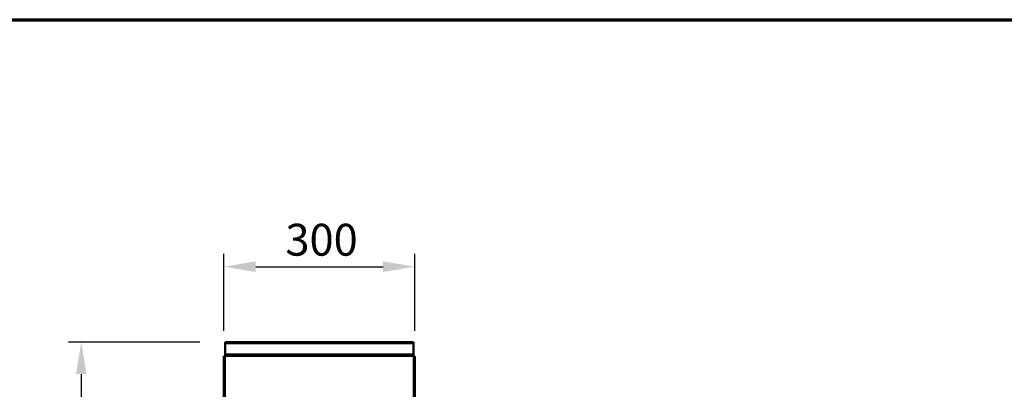
# Model space of a CAD drawing. Units: millimetres. Extents: x 65 to 5840, y 100 to 4100.
# Drawn here: x 1406 to 2953, y 3520 to 4100 of the extents above; entities that cross this region are included whole.
import ezdxf

# ---------------------------------------------------------------- set-up
doc = ezdxf.new("R2010")
doc.units = ezdxf.units.MM
doc.header["$LTSCALE"] = 20
for name, color, linetype, lineweight in [('Border (ISO)', 7, 'Continuous', 70), ('Dimension (ISO)', 7, 'Continuous', 25), ('Hidden (ISO)', 7, 'Continuous', 35), ('Visible (ISO)', 7, 'Continuous', 50), ('Visible Narrow (ISO)', 7, 'Continuous', 35)]:
    doc.layers.add(name, color=color, linetype=linetype, lineweight=lineweight)
doc.styles.add('Note Text (ISO)', font='tahoma.ttf')
doc.dimstyles.new('Default (ISO)', dxfattribs={"dimscale": 20, "dimtxt": 2.5, "dimasz": 2.5, "dimexe": 1, "dimexo": 2, "dimgap": 0.762, "dimtad": 1, "dimtoh": 1, "dimdec": 1, "dimrnd": 1e-08, "dimzin": 0, "dimdsep": 46, "dimtxsty": 'Note Text (ISO)', "dimcen": 0.09, "dimdle": 10, "dimclrd": 256, "dimclre": 256, "dimclrt": 256, "dimadec": 1, "dimazin": 0, "dimtfac": 1.40208, "dimtmove": 0, "dimatfit": 3, "dimfxl": 1, "dimtolj": 1, "dimtzin": 0, "dimlwd": -1, "dimlwe": -1, "dimarcsym": 0})

# ---------------------------------------------------------------- blocks, each defined once
blk = doc.blocks.new('Borders Default Border')
at = {"layer": 'Border (ISO)', "flags": 128}
blk.add_lwpolyline([(5, 5), (5, 205), (292, 205), (292, 5), (5, 5)], dxfattribs=at)
blk = doc.blocks.new('*D6')
at = {"layer": 'Defpoints', "color": 0, "transparency": 16777216}
for p in [(2027, 3712.3), (1727, 3571.6), (2027, 3571.6)]:
    blk.add_point(p, dxfattribs=at)
at = {"layer": 'Dimension (ISO)', "transparency": 16777216}
for p, q in [((1727, 3611.6), (1727, 3732.3)), ((2027, 3611.6), (2027, 3732.3)), ((1777, 3712.3), (1977, 3712.3))]:
    blk.add_line(p, q, dxfattribs=at)
for points in [[(1777, 3720.7), (1777, 3704), (1727, 3712.3)], [(1977, 3720.7), (1977, 3704), (2027, 3712.3)]]:
    blk.add_solid(points, dxfattribs=at)
at = {"layer": 'Dimension (ISO)', "transparency": 16777216, "insert": (1823.7, 3779.6), "char_height": 50, "attachment_point": 1, "style": 'Note Text (ISO)'}
blk.add_mtext('\\A1;300', dxfattribs=at)
blk = doc.blocks.new('*D7')
at = {"layer": 'Defpoints', "color": 0, "transparency": 16777216}
for p in [(1729.2, 3593.8), (1503.1, 2943.8), (1727, 2943.8)]:
    blk.add_point(p, dxfattribs=at)
at = {"layer": 'Dimension (ISO)', "transparency": 16777216}
for p, q in [((1689.2, 3593.8), (1483.1, 3593.8)), ((1503.1, 3543.8), (1503.1, 2993.8)), ((1687, 2943.8), (1483.1, 2943.8))]:
    blk.add_line(p, q, dxfattribs=at)
for points in [[(1494.8, 3543.8), (1511.4, 3543.8), (1503.1, 3593.8)], [(1494.8, 2993.8), (1511.4, 2993.8), (1503.1, 2943.8)]]:
    blk.add_solid(points, dxfattribs=at)
at = {"layer": 'Dimension (ISO)', "transparency": 16777216, "insert": (1435.8, 3240.4), "char_height": 50, "attachment_point": 1, "rotation": 90, "style": 'Note Text (ISO)'}
blk.add_mtext('\\A1;650', dxfattribs=at)

msp = doc.modelspace()

# ---------------------------------------------------------------- linework, layer by layer
at = {"layer": 'Hidden (ISO)'}
for p, q in [((2024.8, 3592.6), (1729.2, 3592.6)), ((2024.8, 3573.8), (1729.2, 3573.8)), ((1728.2, 3571.6), (1728.2, 2946.1)), ((2025.8, 3571.6), (2025.8, 2946.1))]:
    msp.add_line(p, q, dxfattribs=at)
at = {"layer": 'Visible (ISO)'}
for p, q in [((1729.2, 3593.8), (2024.8, 3593.8)), ((1729.2, 3591.6), (1729.2, 3593.8)), ((1729.2, 3591.6), (1729.2, 3574.8)), ((2024.8, 3591.6), (2024.8, 3593.8)), ((2024.8, 3591.6), (2024.8, 3574.8)), ((1729.2, 3572.6), (1729.2, 3574.8)), ((1729.2, 3572.6), (1729.2, 3571.6)), ((1729.2, 3572.6), (2024.8, 3572.6)), ((2024.8, 3572.6), (2024.8, 3574.8)), ((2024.8, 3572.6), (2024.8, 3571.6)), ((1728.2, 3571.6), (1727, 3571.6)), ((1727, 2945.2), (1727, 3571.6)), ((1729.2, 3571.6), (1728.2, 3571.6)), ((2025.8, 3571.6), (2024.8, 3571.6)), ((2027, 3571.6), (2025.8, 3571.6)), ((2027, 3571.6), (2027, 2945.2))]:
    msp.add_line(p, q, dxfattribs=at)
at = {"layer": 'Visible Narrow (ISO)'}
for p, q in [((1729.2, 3591.6), (2024.8, 3591.6)), ((1729.2, 3574.8), (2024.8, 3574.8)), ((1729.2, 3571.6), (1729.2, 2946.7)), ((2024.8, 3571.6), (1729.2, 3571.6)), ((2024.8, 2946.7), (2024.8, 3571.6))]:
    msp.add_line(p, q, dxfattribs=at)

# ---------------------------------------------------------------- block references
at = {"xscale": 20, "yscale": 20, "zscale": 20}
msp.add_blockref('Borders Default Border', (0, 0), dxfattribs=at)

# ---------------------------------------------------------------- dimensions: what is measured, and where the dimension line sits
at = {"layer": 'Dimension (ISO)'}
dim = msp.add_linear_dim(base=(2027, 3712.3), p1=(1727, 3571.6), p2=(2027, 3571.6), dimstyle='Default (ISO)', override={"dimgap": 0.762, "dimtoh": 0, "dimdec": 0, "dimtol": 0, "dimlim": 0, "dimtp": 0, "dimtm": 0, "dimtdec": 2, "dimtofl": 0, "dimatfit": 1}, dxfattribs=at)
dim.commit()
dim.dimension.update_dxf_attribs({"geometry": '*D6', "text_midpoint": (1877, 3712.3), "dimtype": 160})
dim = msp.add_linear_dim(base=(1503.1, 2943.8), p1=(1729.2, 3593.8), p2=(1727, 2943.8), angle=270, dimstyle='Default (ISO)', override={"dimgap": 0.762, "dimtoh": 0, "dimdec": 0, "dimtol": 0, "dimlim": 0, "dimtp": 0, "dimtm": 0, "dimtdec": 2, "dimtofl": 0, "dimatfit": 1}, dxfattribs=at)
dim.commit()
dim.dimension.update_dxf_attribs({"geometry": '*D7', "text_midpoint": (1503.1, 3293.8), "dimtype": 160})

doc.saveas('drawing.dxf')
